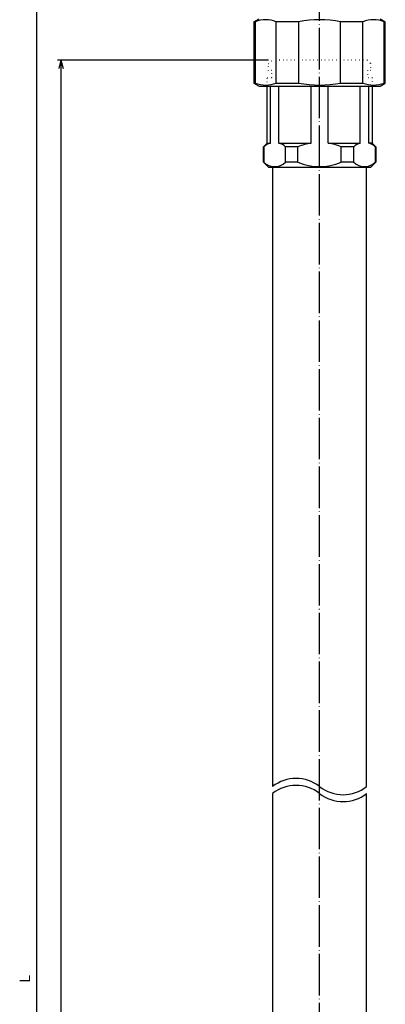
# Model space of a CAD drawing. Units: millimetres. Extents: x 13 to 356, y 2 to 900.
# Drawn here: x 13 to 119, y 436 to 720 of the extents above; entities that cross this region are included whole.
import ezdxf

# ---------------------------------------------------------------- set-up
doc = ezdxf.new("R2010")
doc.units = ezdxf.units.MM
doc.linetypes.add('DOT_CENTER', pattern=[14, 12, -1, 0, -1])
doc.linetypes.add('DOTTED', pattern=[1, 0, -1])
for name, color, linetype in [('1', 7, 'Continuous'), ('2', 7, 'Continuous'), ('4', 7, 'Continuous')]:
    doc.layers.add(name, color=color, linetype=linetype)
doc.styles.add('CONVERTER_11', font='txt.shx', dxfattribs={"width": 0.9})
doc.dimstyles.new('ME10_DIM_10', dxfattribs={"dimtxt": 3, "dimasz": 2.4, "dimexe": 1, "dimexo": 1, "dimgap": 1, "dimtad": 1, "dimdec": 3, "dimdsep": 46, "dimtxsty": 'CONVERTER_11', "dimblk1": 'OPEN30', "dimblk2": 'OPEN30', "dimsah": 1, "dimcen": 0.09, "dimclrd": 2, "dimclre": 2, "dimclrt": 2, "dimadec": 0, "dimazin": 0, "dimtfac": 1, "dimtdec": 4, "dimtix": 1, "dimtmove": 0, "dimatfit": 3, "dimfxl": 1, "dimtolj": 1, "dimtzin": 0, "dimarcsym": 0})
doc.dimstyles.new('ME10_DIM_11', dxfattribs={"dimtxt": 3, "dimasz": 2.4, "dimexe": 1, "dimexo": 1, "dimgap": 1, "dimtad": 1, "dimdec": 3, "dimdsep": 46, "dimtxsty": 'CONVERTER_11', "dimblk1": 'OPEN30', "dimblk2": 'OPEN30', "dimsah": 1, "dimcen": 0.09, "dimclrd": 2, "dimclre": 2, "dimclrt": 2, "dimadec": 0, "dimazin": 0, "dimtfac": 1, "dimtdec": 4, "dimtix": 1, "dimtmove": 0, "dimatfit": 3, "dimfxl": 1, "dimtolj": 1, "dimtzin": 0, "dimarcsym": 0})

# ---------------------------------------------------------------- blocks, each defined once
blk = doc.blocks.new('*D1')
at = {"layer": '1', "color": 2, "linetype": 'Continuous'}
for p, q in [((86.96, 776.66), (17.2, 776.66)), ((18.2, 108.66), (18.2, 776.66)), ((56, 108.66), (17.2, 108.66))]:
    blk.add_line(p, q, dxfattribs=at)
at = {"layer": '1', "color": 2}
for p, q in [((18.2, 776.66), (17.55, 774.26)), ((18.2, 776.66), (18.84, 774.26)), ((18.2, 108.66), (17.55, 111.06)), ((18.2, 108.66), (18.84, 111.06))]:
    blk.add_line(p, q, dxfattribs=at)
at = {"layer": '1', "color": 2, "insert": (17.2, 441.78), "char_height": 3, "attachment_point": 7, "rotation": 90, "line_spacing_factor": 0.454545, "style": 'CONVERTER_11'}
blk.add_mtext('L', dxfattribs=at)
blk = doc.blocks.new('_Open30')
at = {"color": 0, "linetype": 'ByBlock', "lineweight": -2}
for p, q in [((-1, 0.267949), (0, 0)), ((0, 0), (-1, -0.267949)), ((0, 0), (-1, 0))]:
    blk.add_line(p, q, dxfattribs=at)
blk = doc.blocks.new('*D3')
at = {"layer": '1', "color": 2, "linetype": 'Continuous'}
for p, q in [((85.25, 708.66), (24.2, 708.66)), ((25.2, 708.66), (25.2, 108.66)), ((56, 108.66), (24.2, 108.66))]:
    blk.add_line(p, q, dxfattribs=at)
at = {"layer": '1', "color": 2}
for p, q in [((25.2, 708.66), (24.55, 706.26)), ((25.2, 708.66), (25.84, 706.26)), ((25.2, 108.66), (24.55, 111.06)), ((25.2, 108.66), (25.84, 111.06))]:
    blk.add_line(p, q, dxfattribs=at)

msp = doc.modelspace()

# ---------------------------------------------------------------- linework, layer by layer
at = {"color": 6, "linetype": 'DOTTED'}
msp.add_line((113.75, 708.6632), (86.25, 708.6632), dxfattribs=at)
at = {"layer": '1', "color": 1, "linetype": 'DOT_CENTER'}
msp.add_line((100, 57.3861), (100, 779.6632), dxfattribs=at)
at = {"layer": '1', "color": 3, "linetype": 'Continuous'}
for p, q in [((81, 719.7972), (82.5, 720.6632)), ((81, 719.7972), (81.3702, 719.7972)), ((81, 719.7972), (81, 702.0292)), ((81.3702, 719.7972), (81.3702, 702.0292)), ((87.4529, 702.0292), (87.4529, 719.7972)), ((93.9172, 719.7972), (87.4529, 719.7972)), ((93.9172, 719.7972), (93.9172, 702.0292)), ((106.0828, 702.0292), (106.0828, 719.7972)), ((112.5471, 719.7972), (106.0828, 719.7972)), ((112.5471, 702.0292), (112.5471, 719.7972)), ((117.5, 720.6632), (119, 719.7972)), ((118.6298, 719.7972), (119, 719.7972)), ((118.6298, 702.0292), (118.6298, 719.7972)), ((119, 702.0292), (119, 719.7972)), ((81, 702.0292), (81.3702, 702.0292)), ((81, 702.0292), (82.5, 701.1632)), ((85.7808, 684.6632), (85.7808, 701.1632)), ((87.4529, 702.0292), (93.9172, 702.0292)), ((88.2384, 684.6632), (88.2384, 701.1632)), ((97.5424, 684.6632), (97.5424, 701.1632)), ((102.4576, 684.6632), (102.4576, 701.1632)), ((106.0828, 702.0292), (112.5471, 702.0292)), ((111.7616, 684.6632), (111.7616, 701.1632)), ((114.2192, 684.6632), (114.2192, 701.1632)), ((117.5, 701.1632), (119, 702.0292)), ((119, 702.0292), (118.6298, 702.0292)), ((83.75, 683.6132), (84.8, 684.6632)), ((84.8, 684.6632), (85.7808, 684.6632)), ((88.2384, 684.6632), (97.5424, 684.6632)), ((102.4576, 684.6632), (111.7616, 684.6632)), ((115.2, 684.6632), (114.2192, 684.6632)), ((115.2, 684.6632), (116.25, 683.6132)), ((83.8846, 683.6132), (83.75, 683.6132)), ((83.8846, 683.6132), (83.8846, 679.1132)), ((90.1346, 679.1132), (90.1346, 683.6132)), ((93.75, 683.6132), (90.1346, 683.6132)), ((93.75, 679.1132), (93.75, 683.6132)), ((106.25, 679.1132), (106.25, 683.6132)), ((109.8654, 683.6132), (106.25, 683.6132)), ((109.8654, 679.1132), (109.8654, 683.6132)), ((116.1154, 683.6132), (116.1154, 679.1132)), ((116.25, 683.6132), (116.1154, 683.6132)), ((83.8846, 679.1132), (83.75, 679.1132)), ((85.2, 677.6632), (83.75, 679.1132)), ((93.75, 679.1132), (90.1346, 679.1132)), ((109.8654, 679.1132), (106.25, 679.1132)), ((116.25, 679.1132), (114.8, 677.6632)), ((116.25, 679.1132), (116.1154, 679.1132))]:
    msp.add_line(p, q, dxfattribs=at)
at = {"layer": '1', "color": 6, "linetype": 'DOTTED'}
for p, q in [((85.25, 707.6632), (86.25, 708.6632)), ((113.75, 708.6632), (114.75, 707.6632)), ((86.15, 705.6632), (85.25, 705.6632)), ((86.15, 703.5632), (86.15, 705.6632)), ((113.85, 705.6632), (113.85, 703.5632)), ((114.75, 705.6632), (113.85, 705.6632)), ((86.15, 703.5632), (84.8, 703.5632)), ((115.2, 703.5632), (113.85, 703.5632))]:
    msp.add_line(p, q, dxfattribs=at)
at = {"layer": '1', "color": 3, "linetype": 'Continuous'}
for centre, radius, start, end in [((84.4115, 712.0751), 8.2994, 68.502691, 111.497309), ((100, 688.0429), 32.3316, 79.155937, 100.844063), ((115.5885, 712.0751), 8.2994, 68.502691, 111.497309), ((84.4115, 709.7513), 8.2994, 248.502691, 291.497309), ((100, 733.7835), 32.3316, 259.155937, 280.844063), ((115.5885, 709.7513), 8.2994, 248.502691, 291.497309), ((87.0096, 680.2069), 4.6226, 105.416309, 132.534241), ((87.0096, 680.2069), 4.6226, 47.465759, 74.583691), ((100, 668.4132), 16.4348, 98.600206, 112.351691), ((100, 668.4132), 16.4348, 67.648309, 81.399794), ((112.9904, 680.2069), 4.6226, 105.416309, 132.534241), ((112.9904, 680.2069), 4.6226, 47.465759, 74.583691), ((87.0096, 682.3944), 4.5312, 226.397181, 313.602819), ((100, 694.1132), 16.25, 247.380135, 292.619865), ((112.9904, 682.3944), 4.5312, 226.397181, 313.602819)]:
    msp.add_arc(centre, radius, start, end, dxfattribs=at)
at = {"layer": '1', "color": 1, "linetype": 'Continuous'}
for centre, start, end in [((93.2, 489.8682), 51.816518, 128.183482), ((93.2, 487.8682), 51.816518, 128.183482), ((106.8, 507.161), 231.816518, 308.183482), ((106.8, 505.161), 231.816518, 308.183482)]:
    msp.add_arc(centre, 11, start, end, dxfattribs=at)
at = {"layer": '2', "color": 3, "linetype": 'Continuous'}
for p, q in [((86.4, 677.6632), (86.4, 498.5146)), ((113.6, 498.5146), (113.6, 677.6632)), ((86.4, 496.5146), (86.4, 300.1633)), ((113.6, 300.1633), (113.6, 496.5146))]:
    msp.add_line(p, q, dxfattribs=at)
at = {"layer": '4', "color": 6, "linetype": 'DOTTED'}
for p, q in [((85.25, 705.6632), (85.25, 707.6632)), ((114.75, 707.6632), (114.75, 705.6632)), ((84.8, 701.1632), (84.8, 703.5632)), ((115.2, 703.5632), (115.2, 701.1632))]:
    msp.add_line(p, q, dxfattribs=at)
at = {"layer": '4', "color": 3, "linetype": 'Continuous'}
for p, q in [((82.5, 701.1632), (100, 701.1632)), ((84.8, 684.6632), (84.8, 701.1632)), ((100, 701.1632), (117.5, 701.1632)), ((115.2, 701.1632), (115.2, 684.6632)), ((83.75, 679.1132), (83.75, 683.6132)), ((116.25, 683.6132), (116.25, 679.1132)), ((85.2, 677.6632), (100, 677.6632)), ((100, 677.6632), (114.8, 677.6632))]:
    msp.add_line(p, q, dxfattribs=at)

# ---------------------------------------------------------------- dimensions: what is measured, and where the dimension line sits
at = {"layer": '1'}
dim = msp.add_linear_dim(base=(18.1967, 108.6632), p1=(87.9641, 776.6632), p2=(57, 108.6632), angle=90, text='L', dimstyle='ME10_DIM_10', dxfattribs=at)
dim.commit()
dim.dimension.update_dxf_attribs({"geometry": '*D1', "text_midpoint": (15.6967, 442.6632), "text_rotation": 90})
dim = msp.add_linear_dim(base=(25.1967, 708.6632), p1=(57, 108.6632), p2=(86.25, 708.6632), angle=90, dimstyle='ME10_DIM_11', dxfattribs=at)
dim.commit()
dim.dimension.update_dxf_attribs({"geometry": '*D3', "text_midpoint": (24.1967, 408.6632), "text_rotation": 90})

doc.saveas('drawing.dxf')
